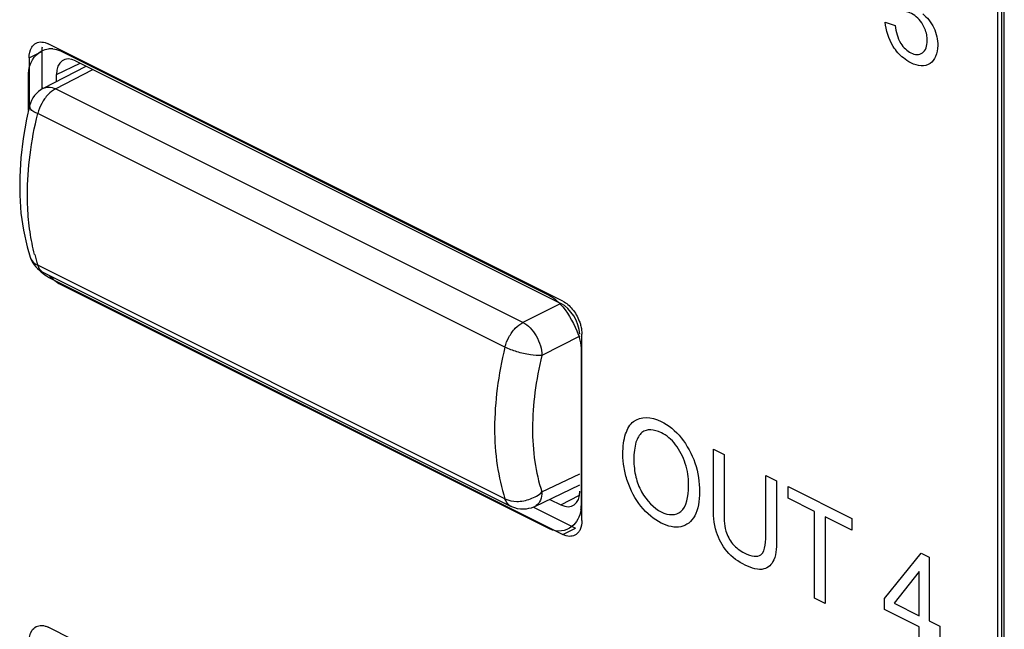
# Model space of a CAD drawing. Units: millimetres. Extents: x -45 to 46, y -64 to 64.
# Drawn here: x -8 to 3, y -35 to -28 of the extents above; entities that cross this region are included whole.
import ezdxf

# ---------------------------------------------------------------- set-up
doc = ezdxf.new("R2010")
doc.units = ezdxf.units.MM
doc.header["$LTSCALE"] = 16.335
doc.layers.get('0').update_dxf_attribs({"linetype": 'CONTINUOUS'})
doc.layers.add('RACCORDO', color=7, linetype='CONTINUOUS')

msp = doc.modelspace()

# ---------------------------------------------------------------- linework, layer by layer
at = {"color": 7, "linetype": 'CONTINUOUS'}
for p, q in [((3.287, -44.842), (3.287, -12.107)), ((3.325, -12.143), (3.325, -44.879)), ((3.358, -44.964), (3.358, -12.055)), ((2.032, -28.145), (2.142, -28.182)), ((-7.149, -28.464), (-1.704, -31.187)), ((-7.503, -29.125), (-7.503, -28.72)), ((-1.704, -33.785), (-7.149, -31.063)), ((-1.351, -31.796), (-1.351, -33.529)), ((0.12, -32.898), (0.238, -32.958)), ((0.12, -33.53), (0.12, -32.898)), ((0.238, -32.958), (0.238, -33.589)), ((0.704, -33.19), (0.823, -33.25)), ((0.704, -33.821), (0.704, -33.19)), ((0.823, -33.25), (0.823, -33.881)), ((0.952, -33.314), (1.66, -33.668)), ((0.952, -33.444), (0.952, -33.314)), ((1.246, -33.591), (0.952, -33.444)), ((1.246, -34.555), (1.246, -33.591)), ((1.66, -33.797), (1.365, -33.65)), ((1.365, -33.65), (1.365, -34.614)), ((1.66, -33.668), (1.66, -33.797)), ((2.025, -34.559), (2.432, -34.054)), ((2.432, -34.054), (2.522, -34.099)), ((2.522, -34.099), (2.522, -34.808)), ((2.412, -34.26), (2.133, -34.613)), ((2.412, -34.753), (2.412, -34.26)), ((1.365, -34.614), (1.246, -34.555)), ((2.025, -34.682), (2.025, -34.559)), ((2.133, -34.613), (2.412, -34.753)), ((2.412, -34.876), (2.025, -34.682)), ((2.522, -34.808), (2.642, -34.868)), ((2.412, -35.138), (2.412, -34.876)), ((2.642, -34.868), (2.642, -34.991))]:
    msp.add_line(p, q, dxfattribs=at)
for centre, radius, start, end in [((-7.252, -28.66), 0.221, 85.019, 96.9858), ((-1.675, -33.529), 0.324, 352.2065, 0.0399)]:
    msp.add_arc(centre, radius, start, end, dxfattribs=at)
for points, knots in [([(2.45, -28.051), (2.497, -28.088), (2.591, -28.202), (2.637, -28.442), (2.55, -28.647), (2.368, -28.634), (2.26, -28.563), (2.234, -28.541)], [0, 0, 0, 0, 0.17579, 0.359192, 0.621548, 0.901923, 1, 1, 1, 1]), ([(2.497, -28.3), (2.49, -28.256), (2.453, -28.148), (2.344, -28.045), (2.274, -28.029), (2.248, -28.025)], [0, 0, 0, 0, 0.312593, 0.747033, 1, 1, 1, 1]), ([(2.234, -28.541), (2.192, -28.507), (2.09, -28.394), (2.039, -28.231), (2.032, -28.145)], [0, 0, 0, 0, 0.385153, 1, 1, 1, 1]), ([(2.142, -28.182), (2.152, -28.247), (2.183, -28.378), (2.325, -28.509), (2.462, -28.509), (2.506, -28.396), (2.499, -28.316), (2.497, -28.3)], [0, 0, 0, 0, 0.253392, 0.453472, 0.693793, 0.936643, 1, 1, 1, 1]), ([(-0.888, -32.955), (-0.888, -32.912), (-0.883, -32.832), (-0.854, -32.697), (-0.752, -32.526), (-0.493, -32.537), (-0.228, -32.751), (-0.062, -33.059), (-0.034, -33.268), (-0.034, -33.369)], [0, 0, 0, 0, 0.075068, 0.143506, 0.266748, 0.503147, 0.666918, 0.825941, 1, 1, 1, 1]), ([(-0.156, -33.289), (-0.157, -33.213), (-0.176, -33.064), (-0.291, -32.834), (-0.481, -32.678), (-0.669, -32.667), (-0.741, -32.799), (-0.762, -32.911), (-0.766, -32.98), (-0.766, -33.018)], [0, 0, 0, 0, 0.170352, 0.328313, 0.48585, 0.70709, 0.8345, 0.911142, 1, 1, 1, 1]), ([(-0.034, -33.369), (-0.034, -33.473), (-0.063, -33.655), (-0.233, -33.791), (-0.464, -33.741), (-0.696, -33.555), (-0.829, -33.303), (-0.879, -33.101), (-0.887, -33.003), (-0.888, -32.955)], [0, 0, 0, 0, 0.179904, 0.342028, 0.503502, 0.672001, 0.833787, 0.916127, 1, 1, 1, 1]), ([(-0.766, -33.018), (-0.765, -33.079), (-0.754, -33.197), (-0.668, -33.427), (-0.461, -33.639), (-0.198, -33.634), (-0.155, -33.42), (-0.156, -33.295), (-0.156, -33.289)], [0, 0, 0, 0, 0.140728, 0.262169, 0.488961, 0.717836, 0.985717, 1, 1, 1, 1]), ([(0.823, -33.881), (0.823, -33.969), (0.82, -34.133), (0.68, -34.266), (0.475, -34.2), (0.27, -34.067), (0.124, -33.794), (0.12, -33.623), (0.12, -33.53)], [0, 0, 0, 0, 0.179257, 0.319833, 0.497653, 0.671663, 0.812102, 1, 1, 1, 1]), ([(0.238, -33.589), (0.238, -33.659), (0.235, -33.781), (0.333, -33.971), (0.457, -34.054), (0.568, -34.098), (0.702, -34.074), (0.704, -33.917), (0.704, -33.821)], [0, 0, 0, 0, 0.203253, 0.335796, 0.491221, 0.623591, 0.725208, 1, 1, 1, 1])]:
    msp.add_open_spline(points, degree=3, knots=knots, dxfattribs=at)
for points in [[(-7.503, -28.72), (-7.503, -28.602), (-7.44, -28.506), (-7.354, -28.464)], [(-7.354, -28.464), (-7.331, -28.452), (-7.306, -28.444), (-7.279, -28.441)], [(-7.233, -28.44), (-7.205, -28.442), (-7.177, -28.45), (-7.149, -28.464)], [(-7.149, -31.063), (-7.19, -31.043), (-7.231, -31.008), (-7.271, -30.965)], [(-1.704, -31.187), (-1.672, -31.203), (-1.638, -31.228), (-1.605, -31.261)], [(-1.605, -31.261), (-1.589, -31.277), (-1.572, -31.295), (-1.556, -31.314)], [(-1.556, -31.314), (-1.485, -31.4), (-1.422, -31.513), (-1.385, -31.62)], [(-1.385, -31.62), (-1.377, -31.642), (-1.371, -31.664), (-1.366, -31.685)], [(-1.366, -31.685), (-1.356, -31.724), (-1.351, -31.762), (-1.351, -31.796)], [(-1.354, -33.573), (-1.364, -33.65), (-1.402, -33.715), (-1.454, -33.757)], [(-1.454, -33.757), (-1.523, -33.812), (-1.617, -33.829), (-1.704, -33.785)]]:
    msp.add_open_spline(points, degree=3, dxfattribs=at)
at = {"layer": 'RACCORDO', "color": 253, "linetype": 'CONTINUOUS'}
for p, q in [((-7.496, -28.539), (-7.355, -28.468)), ((-7.192, -28.727), (-6.929, -28.599)), ((-7.202, -28.886), (-6.786, -28.67)), ((-2.001, -31.487), (-7.202, -28.886)), ((-2.2, -31.762), (-7.401, -29.161)), ((-2.2, -33.451), (-7.401, -30.85)), ((-1.578, -31.274), (-2.001, -31.487)), ((-1.366, -31.64), (-1.789, -31.853)), ((-1.789, -33.373), (-1.366, -33.17)), ((-1.578, -33.517), (-1.37, -33.411)), ((-2.133, -33.534), (-2.133, -33.534)), ((-1.557, -33.847), (-1.415, -33.776))]:
    msp.add_line(p, q, dxfattribs=at)
at = {"layer": 'RACCORDO', "color": 7, "linetype": 'CONTINUOUS'}
for p, q in [((-7.355, -28.468), (-7.355, -28.879)), ((-1.557, -31.249), (-7.284, -28.385)), ((-7.496, -28.539), (-7.496, -29.075)), ((-6.98, -28.573), (-1.578, -31.274)), ((-7.338, -28.879), (-6.863, -28.632)), ((-7.192, -28.803), (-7.192, -28.727)), ((-7.492, -29.075), (-7.492, -29.075)), ((-7.486, -30.757), (-7.485, -30.758)), ((-2.133, -33.534), (-7.334, -30.934)), ((-7.284, -30.983), (-1.557, -33.847)), ((-1.344, -33.693), (-1.344, -31.615)), ((-1.869, -33.536), (-1.366, -33.294)), ((-1.701, -33.456), (-1.578, -33.517)), ((-1.874, -33.547), (-1.415, -33.776)), ((-1.557, -37.744), (-7.284, -34.88))]:
    msp.add_line(p, q, dxfattribs=at)
msp.add_lwpolyline([(-7.492, -29.074), (-7.525, -29.223), (-7.563, -29.44), (-7.589, -29.654), (-7.601, -29.864), (-7.601, -30.069), (-7.587, -30.268), (-7.56, -30.46), (-7.519, -30.644), (-7.485, -30.758)], dxfattribs=at)
for centre, radius, start, end in [((-7.2, -29.145), 0.3, 117.462, 166.5287), ((-7.202, -30.666), 0.298, 197.6834, 200.5534), ((-7.2, -30.665), 0.3, 200.6026, 243.4349), ((-7.076, -30.637), 0.407, 220.6136, 226.1273), ((-1.996, -33.272), 0.293, 292.6291, 295.6711)]:
    msp.add_arc(centre, radius, start, end, dxfattribs=at)
at = {"layer": 'RACCORDO', "color": 253, "linetype": 'CONTINUOUS'}
msp.add_arc((-5.422, -30.209), 2.079, 194.5341, 197.9521, dxfattribs=at)
at = {"layer": 'RACCORDO', "color": 7, "linetype": 'CONTINUOUS'}
for centre, ratio, start_param, end_param in [((-6.98, -28.833), 0.612356, 5.598474, 7.169243), ((-1.578, -31.534), 0.612389, -2.167136, -0.684727), ((-1.578, -33.257), 0.612356, -3.826304, -2.255535)]:
    msp.add_ellipse(centre, major_axis=(-0.134, 0.268), ratio=ratio, start_param=start_param, end_param=end_param, dxfattribs=at)
for points, knots in [([(-7.496, -28.539), (-7.496, -28.499), (-7.487, -28.433), (-7.438, -28.388), (-7.418, -28.377)], [0, 0, 0, 0, 0.64033, 1, 1, 1, 1]), ([(-7.418, -28.377), (-7.409, -28.372), (-7.377, -28.36), (-7.342, -28.364), (-7.319, -28.371)], [0, 0, 0, 0, 0.289756, 1, 1, 1, 1]), ([(-1.557, -31.249), (-1.516, -31.269), (-1.44, -31.337), (-1.383, -31.436), (-1.362, -31.502), (-1.358, -31.517)], [0, 0, 0, 0, 0.403426, 0.856895, 1, 1, 1, 1]), ([(-1.883, -33.543), (-1.918, -33.557), (-2, -33.574), (-2.086, -33.557), (-2.13, -33.536), (-2.133, -33.534)], [0, 0, 0, 0, 0.441641, 0.95311, 1, 1, 1, 1]), ([(-1.423, -33.855), (-1.432, -33.859), (-1.462, -33.871), (-1.496, -33.868), (-1.518, -33.862)], [0, 0, 0, 0, 0.300952, 1, 1, 1, 1]), ([(-1.364, -33.793), (-1.367, -33.799), (-1.375, -33.813), (-1.386, -33.827), (-1.394, -33.834)], [0, 0, 0, 0, 0.3539, 1, 1, 1, 1]), ([(-7.496, -35.034), (-7.496, -34.994), (-7.487, -34.928), (-7.438, -34.883), (-7.418, -34.872)], [0, 0, 0, 0, 0.64033, 1, 1, 1, 1]), ([(-7.418, -34.872), (-7.409, -34.868), (-7.377, -34.856), (-7.342, -34.859), (-7.319, -34.866)], [0, 0, 0, 0, 0.289756, 1, 1, 1, 1])]:
    msp.add_open_spline(points, degree=3, knots=knots, dxfattribs=at)
for points in [[(-7.319, -28.371), (-7.307, -28.375), (-7.295, -28.38), (-7.284, -28.385)], [(-7.352, -28.423), (-7.354, -28.438), (-7.355, -28.453), (-7.355, -28.468)], [(-7.284, -30.983), (-7.311, -30.97), (-7.336, -30.951), (-7.358, -30.93)], [(-1.358, -31.517), (-1.354, -31.533), (-1.35, -31.549), (-1.348, -31.565)], [(-1.348, -31.565), (-1.346, -31.582), (-1.344, -31.598), (-1.344, -31.615)], [(-1.344, -33.693), (-1.344, -33.727), (-1.349, -33.762), (-1.364, -33.793)], [(-1.518, -33.862), (-1.532, -33.858), (-1.545, -33.853), (-1.557, -33.847)], [(-1.394, -33.834), (-1.403, -33.842), (-1.413, -33.849), (-1.423, -33.855)], [(-7.319, -34.866), (-7.307, -34.87), (-7.295, -34.875), (-7.284, -34.88)]]:
    msp.add_open_spline(points, degree=3, dxfattribs=at)
at = {"layer": 'RACCORDO', "color": 253, "linetype": 'CONTINUOUS'}
for points, knots in [([(-7.202, -28.886), (-7.233, -28.902), (-7.293, -28.95), (-7.361, -29.045), (-7.391, -29.121), (-7.401, -29.161)], [0, 0, 0, 0, 0.301436, 0.647964, 1, 1, 1, 1]), ([(-7.338, -28.879), (-7.321, -28.871), (-7.274, -28.859), (-7.227, -28.874), (-7.202, -28.886)], [0, 0, 0, 0, 0.398208, 1, 1, 1, 1]), ([(-7.401, -29.161), (-7.43, -29.15), (-7.475, -29.133), (-7.488, -29.086), (-7.488, -29.075)], [0, 0, 0, 0, 0.758711, 1, 1, 1, 1]), ([(-7.512, -30.205), (-7.514, -30.158), (-7.518, -29.963), (-7.494, -29.612), (-7.438, -29.312), (-7.401, -29.161)], [0, 0, 0, 0, 0.134531, 0.556022, 1, 1, 1, 1]), ([(-7.435, -30.731), (-7.457, -30.648), (-7.491, -30.473), (-7.508, -30.296), (-7.512, -30.205)], [0, 0, 0, 0, 0.486371, 1, 1, 1, 1]), ([(-7.485, -30.758), (-7.484, -30.763), (-7.469, -30.803), (-7.434, -30.834), (-7.401, -30.85)], [0, 0, 0, 0, 0.122631, 1, 1, 1, 1]), ([(-7.401, -30.85), (-7.392, -30.876), (-7.373, -30.91), (-7.342, -30.929), (-7.334, -30.933)], [0, 0, 0, 0, 0.75653, 1, 1, 1, 1]), ([(-2.2, -31.762), (-2.19, -31.722), (-2.16, -31.647), (-2.092, -31.551), (-2.032, -31.503), (-2.001, -31.487)], [0, 0, 0, 0, 0.349401, 0.693769, 1, 1, 1, 1]), ([(-2.001, -31.487), (-1.971, -31.502), (-1.914, -31.547), (-1.848, -31.636), (-1.802, -31.741), (-1.789, -31.816), (-1.789, -31.853)], [0, 0, 0, 0, 0.225958, 0.483538, 0.752401, 1, 1, 1, 1]), ([(-2.2, -31.762), (-2.237, -31.913), (-2.294, -32.212), (-2.325, -32.654), (-2.298, -33.068), (-2.239, -33.329), (-2.2, -33.451)], [0, 0, 0, 0, 0.273316, 0.532881, 0.775657, 1, 1, 1, 1]), ([(-1.789, -31.853), (-1.831, -31.859), (-1.926, -31.846), (-2.065, -31.819), (-2.157, -31.781), (-2.2, -31.762)], [0, 0, 0, 0, 0.303545, 0.666202, 1, 1, 1, 1]), ([(-1.789, -31.853), (-1.823, -31.989), (-1.874, -32.258), (-1.902, -32.655), (-1.878, -33.028), (-1.825, -33.264), (-1.789, -33.373)], [0, 0, 0, 0, 0.273329, 0.532591, 0.775512, 1, 1, 1, 1]), ([(-2.2, -33.451), (-2.158, -33.468), (-2.061, -33.489), (-1.917, -33.457), (-1.823, -33.409), (-1.789, -33.373)], [0, 0, 0, 0, 0.308094, 0.657417, 1, 1, 1, 1]), ([(-1.789, -33.373), (-1.789, -33.404), (-1.797, -33.461), (-1.835, -33.517), (-1.863, -33.533), (-1.869, -33.536)], [0, 0, 0, 0, 0.490097, 0.894344, 1, 1, 1, 1]), ([(-2.133, -33.534), (-2.141, -33.53), (-2.172, -33.51), (-2.191, -33.477), (-2.2, -33.451)], [0, 0, 0, 0, 0.237256, 1, 1, 1, 1])]:
    msp.add_open_spline(points, degree=3, knots=knots, dxfattribs=at)

doc.saveas('drawing.dxf')
